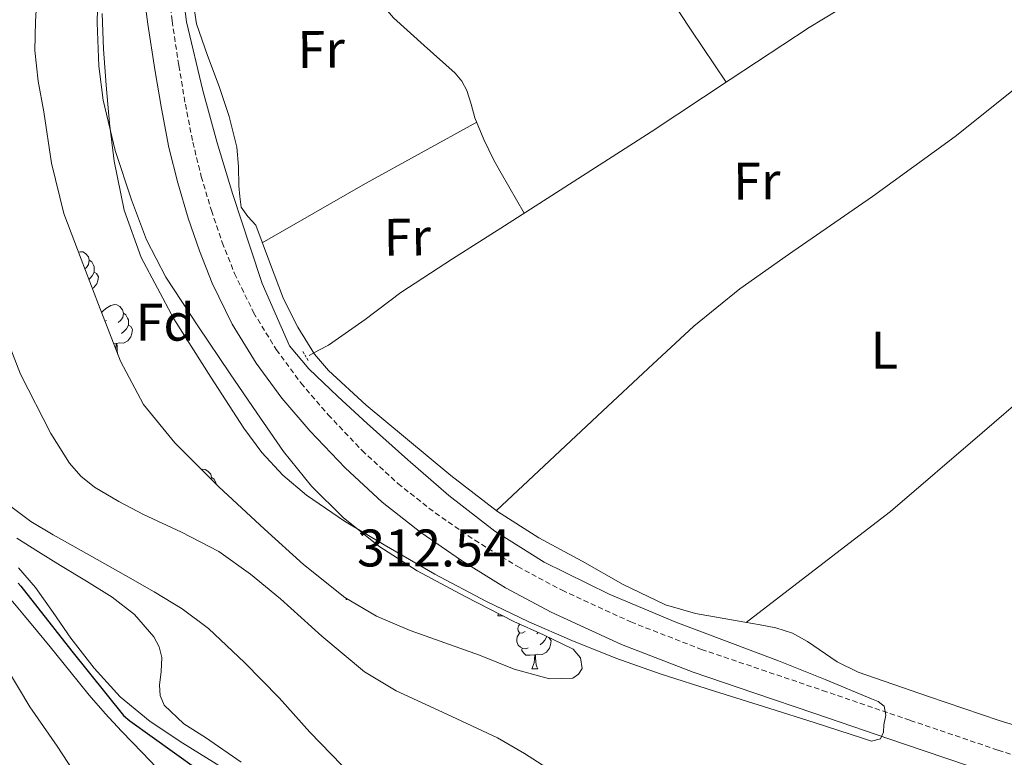
# Model space of a CAD drawing. Units: metres. Extents: x 579687 to 584176, y 4693794 to 4696816.
# Drawn here: x 583051 to 583237, y 4695792 to 4695932 of the extents above; entities that cross this region are included whole.
import ezdxf
from ezdxf.enums import TextEntityAlignment as Align

# ---------------------------------------------------------------- set-up
doc = ezdxf.new("R2010")
doc.units = ezdxf.units.M
doc.header["$MEASUREMENT"] = 0
doc.linetypes.add('TRAZOS', pattern=[0.75, 0.5, -0.25])
doc.linetypes.add('TRAZOSX2', pattern=[1.5, 1, -0.5])
for name, color, linetype, lineweight in [('Carátula', 7, 'Continuous', 5), ('Level 11', 142, 'TRAZOSX2', 13), ('Level 13', 5, 'Continuous', 0), ('Level 21', 19, 'Continuous', 0), ('Level 35', 92, 'Continuous', 0), ('Level 36', 19, 'Continuous', 40), ('Level 37', 92, 'Continuous', 0), ('Level 4', 36, 'Continuous', 30), ('Level 41', 19, 'Continuous', 0), ('Level 5', 36, 'Continuous', 0), ('Level 51', 144, 'Continuous', 13), ('Level 7', 1, 'Continuous', 0)]:
    doc.layers.add(name, color=color, linetype=linetype, lineweight=lineweight)
doc.styles.add('Arial', font='ARIAL.TTF', dxfattribs={"height": 0.2})

# ---------------------------------------------------------------- blocks, each defined once
blk = doc.blocks.new('5PATER')
at = {"layer": 'Carátula', "linetype": 'Continuous', "lineweight": 5}
h = blk.add_hatch(color=250, dxfattribs=at)
edge = h.paths.add_edge_path()
edge.add_ellipse((0, 0), major_axis=(-1.33, -1.34), ratio=0.999422, start_angle=0, end_angle=360)

msp = doc.modelspace()

# ---------------------------------------------------------------- linework, layer by layer
at = {"layer": 'Level 11', "color": 142, "linetype": 'Continuous', "lineweight": 13}
for points in [[(583046.11, 4695876.41, 310.82), (583050.71, 4695864.69, 310.98), (583056.44, 4695853.4, 311.14), (583059.99, 4695847.8, 311.19), (583062.15, 4695845.35, 311.2), (583064.7, 4695843.29, 311.21), (583069.32, 4695840.54, 311.21), (583074.04, 4695838.07, 311.21), (583081.23, 4695834.7, 311.24), (583088.28, 4695831.06, 311.27), (583094.27, 4695826.76, 311.3), (583099.96, 4695822.07, 311.34), (583107.8, 4695815.03, 311.37), (583115.87, 4695808.28, 311.4), (583121.9, 4695804.67, 311.41), (583131.5, 4695800.26, 311.42), (583141.08, 4695795.77, 311.43), (583146.2, 4695792.81, 311.44), (583151.16, 4695789.65, 311.43)], [(583048.64, 4695839.8, 310.76), (583052.64, 4695836.75, 310.78), (583056.89, 4695834.2, 310.79), (583063.76, 4695830.35, 310.81), (583070.62, 4695826.49, 310.82), (583076.02, 4695823.42, 310.84), (583081.34, 4695820.21, 310.89), (583086.35, 4695816.5, 310.97), (583093.16, 4695810.06, 311.15), (583099.74, 4695803.35, 311.34), (583105.52, 4695796.84, 311.55), (583111.58, 4695790.55, 311.72)]]:
    msp.add_polyline3d(points, dxfattribs=at)
at = {"layer": 'Level 13', "color": 5, "linetype": 'Continuous', "lineweight": 0, "ltscale": 0.5}
msp.add_polyline3d([(583241.79, 4695973.49, 312.97), (583240.83, 4695969.01, 312.97), (583239.87, 4695964.53, 312.97), (583239.5, 4695961.09, 312.97), (583239.36, 4695957.62, 312.97), (583239.2, 4695955.99, 312.94), (583238.97, 4695954.36, 312.9), (583238.08, 4695953.08, 312.9), (583232.73, 4695949.93, 312.94), (583227.39, 4695946.81, 312.97), (583213.75, 4695938.65, 312.94), (583200.19, 4695930.36, 312.9), (583185.2, 4695920.5, 312.94), (583170.24, 4695910.58, 312.97), (583156.32, 4695901.68, 312.93), (583142.4, 4695892.79, 312.9), (583132.6, 4695886.5, 312.9), (583122.81, 4695880.18, 312.9), (583116.01, 4695875.05, 312.89), (583109.05, 4695870.2, 312.9), (583107.23, 4695869.21, 312.93), (583105.4, 4695868.21, 312.97)], dxfattribs=at)
at = {"layer": 'Level 21', "color": 19, "linetype": 'Continuous', "lineweight": 0}
msp.add_polyline3d([(583073.72, 4695939.57, 315.34), (583074.86, 4695930.99, 315.34), (583076.16, 4695922.42, 315.4), (583077.41, 4695915.01, 315.49), (583078.84, 4695907.64, 315.59), (583080.51, 4695900.91, 315.69), (583082.49, 4695894.26, 315.78), (583084.6, 4695888.03, 315.92), (583087.04, 4695881.91, 316.04), (583090.82, 4695874.13, 316.05), (583095.36, 4695866.74, 315.98), (583100.25, 4695860.12, 315.88), (583105.6, 4695853.88, 315.78), (583112.2, 4695846.93, 315.71), (583119.23, 4695840.44, 315.66), (583126.57, 4695834.65, 315.66), (583134.27, 4695829.37, 315.66), (583142.63, 4695824.2, 315.36), (583151.29, 4695819.57, 315.08), (583164.58, 4695813.46, 315.08), (583178.17, 4695808.18, 315.08), (583189.69, 4695804.28, 315.05), (583201.21, 4695800.37, 315.02), (583217.85, 4695794.7, 314.93), (583234.49, 4695789.05, 314.82)], dxfattribs=at)
at = {"layer": 'Level 21', "color": 19, "linetype": 'TRAZOSX2', "lineweight": 0}
msp.add_polyline3d([(583078.3, 4695940.11, 315.34), (583079.43, 4695931.63, 315.34), (583080.71, 4695923.15, 315.4), (583081.94, 4695915.84, 315.49), (583083.35, 4695908.63, 315.59), (583084.96, 4695902.13, 315.69), (583086.89, 4695895.66, 315.78), (583088.93, 4695889.62, 315.92), (583091.26, 4695883.77, 316.04), (583094.87, 4695876.35, 316.05), (583099.18, 4695869.32, 315.98), (583103.86, 4695863, 315.88), (583109.02, 4695856.97, 315.78), (583115.43, 4695850.22, 315.71), (583122.22, 4695843.95, 315.66), (583129.3, 4695838.37, 315.66), (583136.78, 4695833.23, 315.66), (583144.93, 4695828.2, 315.36), (583153.34, 4695823.71, 315.08), (583166.38, 4695817.71, 315.08), (583179.75, 4695812.52, 315.08), (583191.17, 4695808.65, 315.05), (583202.7, 4695804.74, 315.02), (583219.33, 4695799.07, 314.93), (583235.96, 4695793.42, 314.82), (583252.38, 4695787.96, 314.59)], dxfattribs=at)
at = {"layer": 'Level 21', "color": 1, "linetype": 'TRAZOS', "lineweight": 0}
msp.add_polyline3d([(583104.19, 4695868.98, 313.03), (583105.34, 4695867.13, 312.97)], dxfattribs=at)
at = {"layer": 'Level 35', "color": 92, "linetype": 'Continuous', "lineweight": 0, "ltscale": 0.5}
for points in [[(583065.44, 4695939.45, 314.95), (583065.22, 4695931.24, 314.73), (583065.53, 4695923.03, 314.6), (583066.36, 4695916.57, 314.7), (583068.65, 4695907.07, 315.1), (583071.74, 4695897.69, 315.4), (583074.58, 4695890.13, 315.47), (583078.24, 4695883.03, 315.43), (583084.29, 4695873.84, 315.26), (583090.43, 4695864.73, 315.08), (583095.46, 4695857.35, 314.94), (583100.54, 4695850.01, 314.79), (583105.83, 4695843.45, 314.45), (583111.87, 4695837.49, 313.99), (583118.59, 4695832.05, 313.58), (583125.85, 4695827.41, 313.19), (583135, 4695822.53, 313.04), (583144.22, 4695817.81, 313.06), (583149.81, 4695815.27, 313.04), (583155.42, 4695812.57, 312.84), (583156.86, 4695810.91, 312.59), (583157.12, 4695808.92, 312.26), (583156.46, 4695807.79, 312.08), (583155.36, 4695807.06, 311.94), (583150.94, 4695806.92, 311.76), (583144.25, 4695808.78, 311.75), (583137.69, 4695811.45, 311.85), (583124.56, 4695816.08, 312.01), (583118.19, 4695818.79, 312.09), (583112.19, 4695822.33, 312.17), (583104.35, 4695828.61, 312.27), (583096.96, 4695835.32, 312.36), (583088.3, 4695843.31, 312.45), (583079.93, 4695851.64, 312.52), (583074.01, 4695858.94, 312.55), (583069.63, 4695867.16, 312.58), (583067.55, 4695872.5, 312.63), (583065.47, 4695877.85, 312.68)], [(583065.47, 4695877.85, 312.68), (583062.19, 4695886.49, 312.44), (583058.91, 4695895.13, 312.2), (583056.56, 4695904.63, 311.99), (583055.13, 4695914.39, 311.85), (583054.08, 4695920.2, 311.82), (583053.44, 4695926.04, 311.85), (583053.52, 4695931.49, 311.91), (583053.85, 4695936.95, 312.01)]]:
    msp.add_polyline3d(points, dxfattribs=at)
at = {"layer": 'Level 36', "color": 92, "linetype": 'Continuous', "lineweight": 0}
for points in [[(583148.88, 4695976.05, 313.59), (583160.03, 4695957.86, 313.5), (583171.32, 4695939.77, 313.35), (583177.83, 4695929.85, 313.16), (583184.42, 4695919.98, 312.94)], [(583106, 4695957.65, 314.04), (583107.65, 4695953.57, 313.76), (583109.31, 4695949.49, 313.54), (583111.66, 4695944.8, 313.46), (583116.23, 4695938.31, 313.49), (583121.4, 4695932.21, 313.54), (583127.2, 4695926.95, 313.54), (583133.05, 4695921.72, 313.54), (583134.31, 4695920.17, 313.51), (583135.29, 4695918.45, 313.48), (583136.08, 4695915.86, 313.48), (583136.83, 4695913.27, 313.48), (583138.49, 4695909.17, 313.49), (583140.41, 4695905.21, 313.48), (583141.82, 4695902.74, 313.45), (583146.14, 4695895.18, 313.34)], [(583239.71, 4695797.97, 312.49), (583236.16, 4695799.03, 312.46), (583222.81, 4695803.61, 312.49), (583209.47, 4695808.18, 312.52), (583205.48, 4695810.16, 312.54), (583199.88, 4695814, 312.58), (583196.98, 4695815.62, 312.61), (583193.85, 4695816.63, 312.65), (583190.91, 4695817.15, 312.75), (583187.96, 4695817.65, 312.84), (583183.29, 4695818.47, 312.84), (583178.62, 4695819.32, 312.84), (583172.96, 4695820.96, 312.84), (583164.94, 4695824.83, 312.84), (583157.12, 4695829.24, 312.84), (583148.95, 4695833.68, 312.98), (583141.12, 4695838.65, 313.16), (583132.27, 4695845.49, 313.27), (583123.64, 4695852.6, 313.35), (583116.22, 4695858.81, 313.39), (583109.05, 4695865.4, 313.42), (583106.44, 4695868.45, 313.42), (583103.28, 4695873.58, 313.42), (583100.54, 4695878.97, 313.42), (583097.86, 4695885.95, 313.44), (583095.29, 4695892.92, 313.48), (583093.79, 4695894.56, 313.54), (583092.54, 4695896.31, 313.61), (583092.25, 4695898.32, 313.62), (583092.09, 4695900.34, 313.61), (583091.99, 4695904.03, 313.58), (583091.71, 4695907.7, 313.54), (583090.22, 4695913.49, 313.5), (583088.32, 4695919.16, 313.48), (583086.12, 4695925.05, 313.48), (583084.03, 4695931.06, 313.48), (583083.13, 4695937.32, 313.48)], [(583250.42, 4695927.75, 313.74), (583239.13, 4695918.72, 313.35), (583227.84, 4695909.69, 312.97), (583212.17, 4695898.33, 312.76), (583196.22, 4695887.35, 312.9), (583187.04, 4695880.83, 313.1), (583178.3, 4695873.78, 313.29), (583169.65, 4695865.73, 313.36), (583161.02, 4695857.65, 313.35), (583150.95, 4695848.24, 313.26), (583140.89, 4695838.82, 313.16)], [(583096.52, 4695889.59, 313.46), (583106.3, 4695895.21, 313.51), (583116.09, 4695900.79, 313.54), (583126.62, 4695906.64, 313.52), (583137.16, 4695912.45, 313.48)], [(583061.69, 4695887.8, 0.01), (583062.07, 4695887.88, 0.01), (583062.5, 4695887.83, 0.01), (583063.03, 4695887.51, 0.01), (583063.56, 4695886.93, 0.01), (583063.72, 4695886.29, 0.01), (583063.61, 4695885.44, 0.01), (583063.18, 4695884.91, 0.01), (583062.9, 4695884.62, 0.01)], [(583063.72, 4695886.29, 0.01), (583064.19, 4695885.97, 0.01), (583064.51, 4695885.33, 0.01), (583064.67, 4695885.01, 0.01), (583064.67, 4695884.43, 0.01), (583064.67, 4695884.01, 0.01), (583064.3, 4695883.32, 0.01), (583063.88, 4695882.84, 0.01), (583063.65, 4695882.64, 0.01)], [(583188.2, 4695817.61, 312.83), (583201.91, 4695828.13, 312.96), (583215.61, 4695838.65, 313.1), (583232.93, 4695853.55, 313.05), (583250.24, 4695868.47, 313.16), (583262.33, 4695877.77, 313.49), (583274.43, 4695887.07, 313.81)], [(583064.67, 4695884.01, 0.01), (583065.12, 4695883.76, 0.01), (583065.47, 4695883.14, 0.01), (583065.36, 4695882.42, 0.01), (583065.15, 4695881.78, 0.01), (583064.56, 4695881.04, 0.01), (583064.31, 4695880.89, 0.01)], [(583066.06, 4695876.32, 0.01), (583066.27, 4695876.57, 0.01), (583066.9, 4695877.1, 0.01), (583067.8, 4695877.69, 0.01), (583068.55, 4695877.85, 0.01), (583068.97, 4695877.79, 0.01), (583069.5, 4695877.48, 0.01), (583070.03, 4695876.89, 0.01), (583070.19, 4695876.25, 0.01), (583070.08, 4695875.4, 0.01), (583069.66, 4695874.87, 0.01), (583069.24, 4695874.45, 0.01)], [(583067.01, 4695874.87, 0.01), (583066.69, 4695874.71, 0.01)], [(583070.19, 4695876.25, 0.01), (583070.67, 4695875.94, 0.01), (583070.98, 4695875.3, 0.01), (583071.14, 4695874.98, 0.01), (583071.14, 4695874.4, 0.01), (583071.14, 4695873.97, 0.01), (583070.77, 4695873.28, 0.01), (583070.35, 4695872.8, 0.01), (583069.87, 4695872.38, 0.01)], [(583071.14, 4695873.97, 0.01), (583071.6, 4695873.72, 0.01), (583071.94, 4695873.11, 0.01), (583071.83, 4695872.38, 0.01), (583071.62, 4695871.74, 0.01), (583071.04, 4695871, 0.01), (583070.24, 4695870.52, 0.01), (583069.39, 4695870.63, 0.01), (583068.96, 4695870.5, 0.01)], [(583068.85, 4695870.5, 0.01), (583068.35, 4695870.45, 0.01)], [(583068.77, 4695869.36, 0.01), (583068.85, 4695870.5, 0.01), (583068.96, 4695870.5, 0.01), (583069, 4695869.91, 0.01), (583069.03, 4695869.23, 0.01), (583069.1, 4695868.61, 0.01), (583069.22, 4695868.21, 0.01)], [(583069.22, 4695868.21, 0.01), (583069.43, 4695867.81, 0.01)], [(583069.37, 4695867.81, 0.01), (583069.43, 4695867.81, 0.01)], [(583084.99, 4695846.6, 0.01), (583085.26, 4695846.66, 0.01), (583085.69, 4695846.6, 0.01), (583086.22, 4695846.29, 0.01), (583086.75, 4695845.7, 0.01), (583086.91, 4695845.06, 0.01), (583086.86, 4695844.74, 0.01)], [(583086.91, 4695845.06, 0.01), (583087.38, 4695844.75, 0.01), (583087.7, 4695844.11, 0.01), (583087.86, 4695843.79, 0.01), (583087.86, 4695843.75, 0.01)], [(583141.16, 4695818.85, 0.01), (583141.32, 4695819.3, 0.01)], [(583141.16, 4695818.85, 0.01), (583142.19, 4695818.85, 0.01)], [(583146.33, 4695815.88, 0.01), (583145.8, 4695815.61, 0.01), (583145.27, 4695815.67, 0.01), (583145.01, 4695816.04, 0.01), (583144.95, 4695816.46, 0.01), (583145.11, 4695816.98, 0.01), (583145.36, 4695817.29, 0.01)], [(583146.92, 4695812.8, 0.01), (583146.49, 4695812.64, 0.01), (583145.91, 4695812.7, 0.01), (583145.43, 4695812.91, 0.01), (583145.01, 4695813.33, 0.01), (583144.79, 4695813.92, 0.01), (583144.79, 4695814.34, 0.01), (583144.85, 4695814.92, 0.01), (583145.27, 4695815.61, 0.01)], [(583148.83, 4695815.72, 0.01), (583148.56, 4695815.45, 0.01)], [(583150.84, 4695814.77, 0.01), (583150.92, 4695814.73, 0.01), (583151.27, 4695814.11, 0.01), (583151.16, 4695813.39, 0.01), (583150.95, 4695812.75, 0.01), (583150.36, 4695812.01, 0.01), (583149.57, 4695811.53, 0.01), (583148.72, 4695811.63, 0.01), (583148.29, 4695811.5, 0.01)], [(583150.46, 4695814.96, 0.01), (583150.1, 4695814.29, 0.01), (583149.68, 4695813.81, 0.01), (583149.2, 4695813.39, 0.01)], [(583148.18, 4695811.5, 0.01), (583147.29, 4695811.42, 0.01), (583146.44, 4695811.42, 0.01), (583146.02, 4695811.85, 0.01), (583145.7, 4695812.32, 0.01), (583145.7, 4695812.64, 0.01)], [(583147.63, 4695808.82, 0.01), (583148.07, 4695809.98, 0.01), (583148.18, 4695811.5, 0.01), (583148.29, 4695811.5, 0.01), (583148.32, 4695810.92, 0.01), (583148.36, 4695810.23, 0.01), (583148.43, 4695809.62, 0.01), (583148.54, 4695809.22, 0.01), (583148.76, 4695808.82, 0.01)], [(583147.63, 4695808.82, 0.01), (583148.76, 4695808.82, 0.01)]]:
    msp.add_polyline3d(points, dxfattribs=at)
at = {"layer": 'Level 4', "color": 36, "linetype": 'Continuous', "lineweight": 30}
msp.add_polyline3d([(583050.27, 4695825.04, 325.01), (583050.77, 4695824.49, 325.01), (583060.46, 4695812.16, 325.01), (583070.19, 4695800, 325.01), (583071.41, 4695798.98, 325.01), (583084.1, 4695789.9, 325.01)], dxfattribs=at)
at = {"layer": 'Level 5', "color": 36, "linetype": 'Continuous', "lineweight": 0}
for points in [[(583116.39, 4695855.31, 315.01), (583110.81, 4695860.42, 315.01), (583105.35, 4695865.68, 315.01), (583101.67, 4695870.05, 315.01), (583096.53, 4695881.88, 315.01), (583094.21, 4695888.75, 315.01), (583092.57, 4695893.74, 315.01), (583090.95, 4695898.74, 315.01), (583087.99, 4695908.53, 315.01), (583085.25, 4695918.42, 315.01), (583082.17, 4695931.43, 315.01), (583080.48, 4695944.63, 315.01)], [(583066.15, 4695933.04, 315.01), (583066.41, 4695926.25, 315.01), (583066.92, 4695919.47, 315.01), (583067.58, 4695912.26, 315.01), (583068.48, 4695905.07, 315.01), (583070.37, 4695895.78, 315.01), (583073.6, 4695886.8, 315.01), (583079.78, 4695875.19, 315.01), (583086.79, 4695864.11, 315.01), (583093.03, 4695854.42, 315.01), (583096.45, 4695849.82, 315.01), (583100.39, 4695845.55, 315.01), (583104.88, 4695841.72, 315.01), (583112.11, 4695836.79, 315.01), (583119.65, 4695832.34, 315.01), (583129.25, 4695826.8, 315.01), (583139.01, 4695821.59, 315.01), (583147.04, 4695817.75, 315.01), (583155.2, 4695814.19, 315.01), (583163.51, 4695810.85, 315.01), (583171.94, 4695807.86, 315.01), (583182.24, 4695804.61, 315.01), (583192.54, 4695801.39, 315.01), (583201.33, 4695798.59, 315.01), (583210.11, 4695795.76, 315.01), (583211.95, 4695795.12, 315.01), (583213.7, 4695795.54, 315.01), (583214.25, 4695796.84, 315.01), (583214.3, 4695798.23, 315.01), (583214.69, 4695800.03, 315.01), (583214.37, 4695801.78, 315.01), (583213.26, 4695802.65, 315.01), (583211.97, 4695803.15, 315.01), (583203.19, 4695806.79, 315.01), (583194.37, 4695810.32, 315.01), (583184.64, 4695814, 315.01), (583174.91, 4695817.68, 315.01), (583162.27, 4695822.97, 315.01), (583149.95, 4695829.07, 315.01), (583140.58, 4695834.93, 315.01), (583131.87, 4695841.71, 315.01), (583124.08, 4695848.46, 315.01), (583116.39, 4695855.31, 315.01)], [(583049.99, 4695833.62, 315.01), (583054.13, 4695830.99, 315.01), (583058.31, 4695828.43, 315.01), (583063.2, 4695825.43, 315.01), (583068.1, 4695822.42, 315.01), (583072.32, 4695819.1, 315.01), (583075.97, 4695814.87, 315.01), (583077.01, 4695812.98, 315.01), (583077.5, 4695810.96, 315.01), (583077.33, 4695808.34, 315.01), (583077.06, 4695805.71, 315.01), (583077.2, 4695803.78, 315.01), (583077.95, 4695801.94, 315.01), (583081.66, 4695798.43, 315.01), (583085.76, 4695795.79, 315.01), (583092.51, 4695791.16, 315.01)], [(583050.34, 4695827.99, 320.01), (583053.57, 4695824.27, 320.01), (583056.92, 4695819.49, 320.01), (583060.22, 4695814.67, 320.01), (583064.67, 4695808.93, 320.01), (583069.57, 4695803.54, 320.01), (583075.28, 4695798.84, 320.01), (583081.47, 4695794.77, 320.01), (583089.14, 4695790.01, 320.01)], [(583046.8, 4695823.73, 330.01), (583047.67, 4695823.35, 330.01), (583049.56, 4695821.12, 330.01), (583051.45, 4695818.87, 330.01), (583053.9, 4695815.93, 330.01), (583056.35, 4695812.98, 330.01), (583060.04, 4695808.4, 330.01), (583063.72, 4695803.82, 330.01), (583066.74, 4695800.37, 330.01), (583069.84, 4695796.99, 330.01), (583073.83, 4695792.93, 330.01), (583077.76, 4695788.82, 330.01)], [(583047.97, 4695809.12, 335.01), (583052.49, 4695801.66, 335.01), (583057.65, 4695794.16, 335.01), (583062.66, 4695786.55, 335.01)]]:
    msp.add_polyline3d(points, dxfattribs=at)
at = {"layer": 'Level 51', "color": 144, "linetype": 'Continuous', "lineweight": 13}
for points in [[(583046.11, 4695876.41, 310.82), (583050.71, 4695864.69, 310.98), (583056.44, 4695853.4, 311.14), (583059.99, 4695847.8, 311.19), (583062.15, 4695845.35, 311.2), (583064.7, 4695843.29, 311.21), (583069.32, 4695840.54, 311.21), (583074.04, 4695838.07, 311.21), (583081.23, 4695834.7, 311.24), (583088.28, 4695831.06, 311.27), (583094.27, 4695826.76, 311.3), (583099.96, 4695822.07, 311.34), (583107.8, 4695815.03, 311.37), (583115.87, 4695808.28, 311.4), (583121.9, 4695804.67, 311.41), (583131.5, 4695800.26, 311.42), (583141.08, 4695795.77, 311.43), (583146.2, 4695792.81, 311.44), (583151.16, 4695789.65, 311.43)], [(583111.58, 4695790.55, 311.72), (583105.52, 4695796.84, 311.55), (583099.74, 4695803.35, 311.34), (583093.16, 4695810.06, 311.15), (583086.35, 4695816.5, 310.97), (583081.34, 4695820.21, 310.89), (583076.02, 4695823.42, 310.84), (583070.62, 4695826.49, 310.82), (583063.76, 4695830.35, 310.81), (583056.89, 4695834.2, 310.79), (583052.64, 4695836.75, 310.78), (583048.64, 4695839.8, 310.76)]]:
    msp.add_polyline3d(points, dxfattribs=at)

# ---------------------------------------------------------------- block references
at = {"layer": 'Level 7', "color": 19, "linetype": 'Continuous', "lineweight": 0, "xscale": 0.09999962242176151, "yscale": 0.09999962242176151, "rotation": 0.6195339138570521}
msp.add_blockref('5PATER', (583112.49, 4695822.05, 312.54), dxfattribs=at)

# ---------------------------------------------------------------- texts
at = {"layer": 'Level 37', "color": 92, "linetype": 'Continuous', "lineweight": 0, "style": 'Arial'}
for p in [(583107.69, 4695926.23, 313.51), (583190.25, 4695901.27, 313), (583124.01, 4695890.64, 313.47)]:
    msp.add_text('Fr', height=7, rotation=0.6194, dxfattribs=at).set_placement(p, align=Align.MIDDLE_CENTER)
for s, p in [('Fd', (583078.11, 4695874.52, 314.57)), ('L', (583214.41, 4695869.24, 312.94))]:
    msp.add_text(s, height=7, dxfattribs=at).set_placement(p, align=Align.MIDDLE_CENTER)
at = {"layer": 'Level 41', "color": 19, "linetype": 'Continuous', "lineweight": 0, "style": 'Arial'}
msp.add_text('312.54', height=7, dxfattribs=at).set_placement((583114.48, 4695826.05, 312.54), align=Align.BOTTOM_LEFT)

doc.saveas('drawing.dxf')
